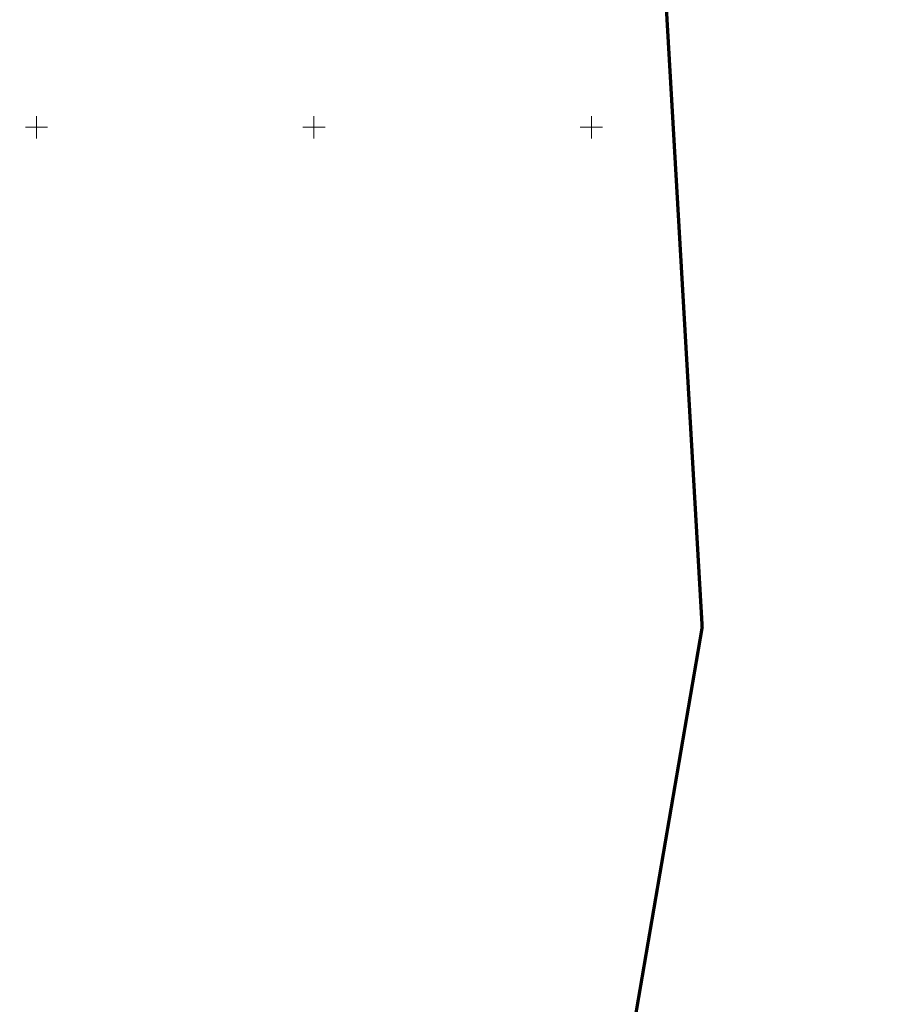
# Model space of a CAD drawing. Units: metres. Extents: x 530700 to 564321, y 6580434 to 6592460.
# Drawn here: x 550047 to 550204, y 6585792 to 6585969 of the extents above; entities that cross this region are included whole.
import ezdxf

# ---------------------------------------------------------------- set-up
doc = ezdxf.new("R2010")
doc.units = ezdxf.units.M
doc.linetypes.add('Geodeesia$0$KATASTRIPIIR', pattern=[7, 4, -1, 1, -1])
doc.layers.get('0').update_dxf_attribs({"lineweight": 9})
for name, color, linetype, lineweight in [('DP_KR-olemasolev', 36, 'Continuous', 9), ('Geodeesia$0$PIIR', 7, 'Continuous', 9), ('Geodeesia$0$VORK', 7, 'Continuous', 9), ('XR_xref', 7, 'Continuous', 9)]:
    doc.layers.add(name, color=color, linetype=linetype, lineweight=lineweight)

# ---------------------------------------------------------------- blocks, each defined once
blk = doc.blocks.new('Geodeesia$0$VKORIS')
at = {"color": 0, "linetype": 'Continuous'}
for p, q in [((0, 4), (0, -4)), ((-4, 0), (4, 0))]:
    blk.add_line(p, q, dxfattribs=at)
blk = doc.blocks.new('Geodeesia')
at = {"layer": 'Geodeesia$0$PIIR', "linetype": 'Geodeesia$0$KATASTRIPIIR', "ltscale": 0.5}
blk.add_lwpolyline([(549864.06, 6586030.05), (549867.97, 6586020.07), (550010.52, 6585833.03), (550136.6, 6585665.22), (550138.5, 6585676.55), (550169.97, 6585859.9), (550160, 6586032.16), (550097.06, 6586039.17)], close=True, dxfattribs=at)
blk.add_lwpolyline([(550097.06, 6586039.17), (550160, 6586032.16), (550169.97, 6585859.9), (550138.5, 6585676.55), (550136.6, 6585665.22)], dxfattribs=at)
at = {"layer": 'Geodeesia$0$VORK', "xscale": 0.5, "yscale": 0.5, "zscale": 0.5}
for p in [(550050, 6585950), (550100, 6585950), (550150, 6585950)]:
    blk.add_blockref('Geodeesia$0$VKORIS', p, dxfattribs=at)

msp = doc.modelspace()

# ---------------------------------------------------------------- linework, layer by layer
at = {"layer": 'DP_KR-olemasolev', "ltscale": 0.5, "const_width": 0.6}
msp.add_lwpolyline([(550360.54, 6585368.51), (550347.37, 6585572.01), (550347.08, 6585576), (550329.6, 6585562.63), (550193.41, 6585586.15), (550136.6, 6585665.22), (550138.5, 6585676.55), (550169.97, 6585859.9), (550160, 6586032.16), (550097.06, 6586039.17), (550096.41, 6586051.34), (550083.31, 6586117.87), (550033.12, 6586249.89), (550073.89, 6586272.26), (550034.03, 6586347.55)], dxfattribs=at)
msp.add_lwpolyline([(549864.06, 6586030.05), (550097.06, 6586039.17), (550160, 6586032.16), (550169.97, 6585859.9), (550138.5, 6585676.55), (550136.6, 6585665.22), (550010.52, 6585833.03), (549867.97, 6586020.07), (549864.06, 6586030.05)], close=True, dxfattribs=at)

# ---------------------------------------------------------------- block references
at = {"layer": 'XR_xref', "ltscale": 0.5}
msp.add_blockref('Geodeesia', (0, 0), dxfattribs=at)

doc.saveas('drawing.dxf')
